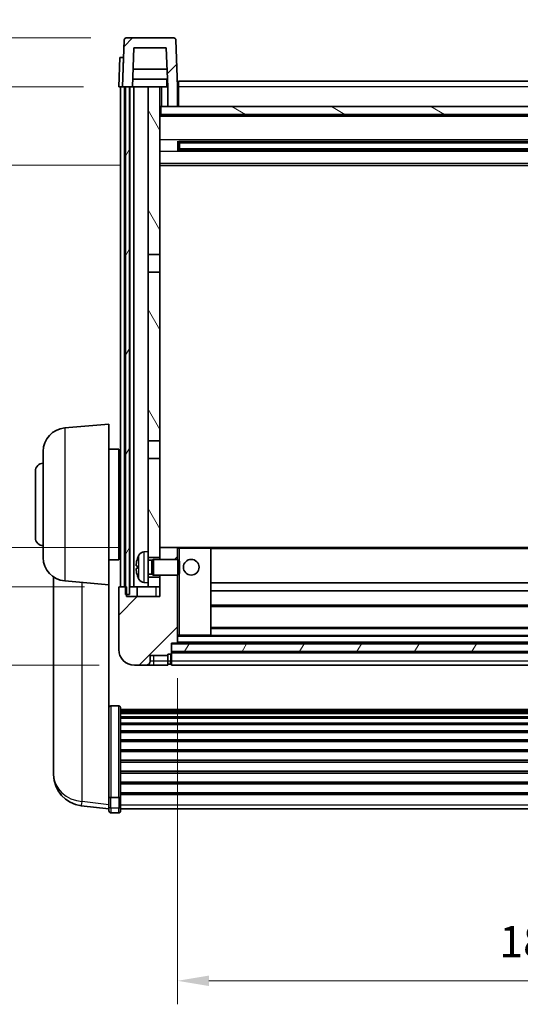
# Model space of a CAD drawing. Units: millimetres. Extents: x 87 to 9737, y 48 to 1734.
# Drawn here: x 2586 to 2714, y 754 to 1005 of the extents above; entities that cross this region are included whole.
import ezdxf

# ---------------------------------------------------------------- set-up
doc = ezdxf.new("R2010")
doc.units = ezdxf.units.MM
doc.header["$LTSCALE"] = 6
doc.layers.get('Defpoints').update_dxf_attribs({"lineweight": 25})
for name, color, linetype, lineweight in [('Dimension (ISO)', 7, 'Continuous', 18), ('Dimension (ISO) @ 1', 7, 'Continuous', 18), ('Hatch (ISO)', 1, 'Continuous', 18), ('Visible (ISO)', 7, 'Continuous', 35), ('Visible Narrow (ISO)', 7, 'Continuous', 25)]:
    doc.layers.add(name, color=color, linetype=linetype, lineweight=lineweight)
doc.styles.add('Note Text (TK)', font='txt')
doc.dimstyles.new('Default - Method 1b (TK)', dxfattribs={"dimscale": 6, "dimtxt": 2.5, "dimasz": 2.5, "dimexe": 1, "dimexo": 1.5, "dimgap": 1, "dimtad": 1, "dimtoh": 1, "dimrnd": 1e-08, "dimdsep": 46, "dimtxsty": 'Note Text (TK)', "dimcen": 0.09, "dimdle": 5, "dimclrd": 100, "dimclre": 100, "dimclrt": 7, "dimadec": 1, "dimazin": 1, "dimtfac": 1, "dimtmove": 0, "dimatfit": 3, "dimfxl": 1, "dimtolj": 1, "dimlwd": -1, "dimlwe": -1, "dimarcsym": 0})
pattern_1 = [(45, (2385, 16), (-8.98026, 8.98026), [])]
pattern_2 = [(60, (2385, 16), (-10.99852, 6.35), [])]

# ---------------------------------------------------------------- blocks, each defined once
blk = doc.blocks.new('*D288')
at = {"layer": 'Defpoints', "color": 0}
for p in [(2626.64, 846.23), (2806.64, 846.23), (2806.64, 760.04)]:
    blk.add_point(p, dxfattribs=at)
at = {"layer": 'Dimension (ISO)', "color": 100}
for p, q in [((2626.64, 837.23), (2626.64, 754.04)), ((2806.64, 837.23), (2806.64, 754.04)), ((2634.64, 760.04), (2798.64, 760.04))]:
    blk.add_line(p, q, dxfattribs=at)
for points in [[(2634.64, 761.37), (2634.64, 758.71), (2626.64, 760.04)], [(2798.64, 761.37), (2798.64, 758.71), (2806.64, 760.04)]]:
    blk.add_solid(points, dxfattribs=at)
at = {"layer": 'Dimension (ISO)', "color": 7, "insert": (2708.73, 770.04), "char_height": 8, "attachment_point": 4, "style": 'Note Text (TK)'}
blk.add_mtext('\\A1;180', dxfattribs=at)
blk = doc.blocks.new('_DotSmall')
at = {"color": 0, "linetype": 'ByBlock', "const_width": 0.5}
blk.add_lwpolyline([(-0.0625, 0, 1), (0.0625, 0, 1)], format="xyb", close=True, dxfattribs=at)
blk = doc.blocks.new('*D276')
at = {"layer": 'Defpoints', "color": 0}
for p in [(2563.89, 860.53), (2611.89, 860.53), (2615.64, 840.53)]:
    blk.add_point(p, dxfattribs=at)
at = {"layer": 'Dimension (ISO)', "color": 100}
for p, q in [((2602.89, 860.53), (2557.89, 860.53)), ((2563.89, 848.53), (2563.89, 860.53)), ((2606.64, 840.53), (2557.89, 840.53))]:
    blk.add_line(p, q, dxfattribs=at)
blk.add_solid([(2562.56, 848.53), (2565.23, 848.53), (2563.89, 840.53)], dxfattribs=at)
at = {"layer": 'Dimension (ISO)', "color": 100, "xscale": 8, "yscale": 8, "zscale": 8, "rotation": 90}
blk.add_blockref('_DotSmall', (2563.89, 860.53), dxfattribs=at)
at = {"layer": 'Dimension (ISO)', "color": 7, "insert": (2553.89, 849.21), "char_height": 8, "attachment_point": 4, "rotation": 90, "style": 'Note Text (TK)'}
blk.add_mtext('\\A1;20', dxfattribs=at)
blk = doc.blocks.new('*D275')
at = {"layer": 'Defpoints', "color": 0}
for p in [(2563.89, 870.53), (2621.24, 870.53), (2611.89, 860.53)]:
    blk.add_point(p, dxfattribs=at)
at = {"layer": 'Dimension (ISO)', "color": 100}
for p, q in [((2563.89, 878.53), (2563.89, 926.9)), ((2612.24, 870.53), (2557.89, 870.53)), ((2563.89, 860.53), (2563.89, 870.53)), ((2602.89, 860.53), (2557.89, 860.53)), ((2563.89, 860.53), (2563.89, 852.53))]:
    blk.add_line(p, q, dxfattribs=at)
blk.add_solid([(2562.56, 878.53), (2565.23, 878.53), (2563.89, 870.53)], dxfattribs=at)
at = {"layer": 'Dimension (ISO)', "color": 100, "xscale": 8, "yscale": 8, "zscale": 8, "rotation": 90}
blk.add_blockref('_DotSmall', (2563.89, 860.53), dxfattribs=at)
at = {"layer": 'Dimension (ISO)', "color": 7, "insert": (2553.89, 910.9), "char_height": 8, "attachment_point": 4, "rotation": 90, "style": 'Note Text (TK)'}
blk.add_mtext('\\A1;10', dxfattribs=at)
blk = doc.blocks.new('*D274')
at = {"layer": 'Defpoints', "color": 0}
for p in [(2563.89, 988.03), (2611.64, 988.03), (2621.14, 968.03)]:
    blk.add_point(p, dxfattribs=at)
at = {"layer": 'Dimension (ISO)', "color": 100}
for p, q in [((2563.89, 988.03), (2563.89, 996.03)), ((2602.64, 988.03), (2557.89, 988.03)), ((2563.89, 968.03), (2563.89, 988.03)), ((2612.14, 968.03), (2557.89, 968.03)), ((2563.89, 960.03), (2563.89, 952.03))]:
    blk.add_line(p, q, dxfattribs=at)
blk.add_solid([(2562.56, 960.03), (2565.23, 960.03), (2563.89, 968.03)], dxfattribs=at)
at = {"layer": 'Dimension (ISO)', "color": 100, "xscale": 8, "yscale": 8, "zscale": 8, "rotation": 270}
blk.add_blockref('_DotSmall', (2563.89, 988.03), dxfattribs=at)
at = {"layer": 'Dimension (ISO)', "color": 7, "insert": (2553.89, 972.71), "char_height": 8, "attachment_point": 4, "rotation": 90, "style": 'Note Text (TK)'}
blk.add_mtext('\\A1;20', dxfattribs=at)
blk = doc.blocks.new('*D273')
at = {"layer": 'Defpoints', "color": 0}
for p in [(2563.89, 1000.53), (2613.56, 1000.53), (2611.64, 988.03)]:
    blk.add_point(p, dxfattribs=at)
at = {"layer": 'Dimension (ISO)', "color": 100}
for p, q in [((2563.89, 1008.53), (2563.89, 1068.4)), ((2604.56, 1000.53), (2557.89, 1000.53)), ((2563.89, 988.03), (2563.89, 1000.53)), ((2602.64, 988.03), (2557.89, 988.03)), ((2563.89, 988.03), (2563.89, 980.03))]:
    blk.add_line(p, q, dxfattribs=at)
blk.add_solid([(2562.56, 1008.53), (2565.23, 1008.53), (2563.89, 1000.53)], dxfattribs=at)
at = {"layer": 'Dimension (ISO)', "color": 100, "xscale": 8, "yscale": 8, "zscale": 8, "rotation": 90}
blk.add_blockref('_DotSmall', (2563.89, 988.03), dxfattribs=at)
at = {"layer": 'Dimension (ISO)', "color": 7, "insert": (2553.89, 1044.4), "char_height": 8, "attachment_point": 4, "rotation": 90, "style": 'Note Text (TK)'}
blk.add_mtext('\\A1;12.5', dxfattribs=at)

msp = doc.modelspace()

# ---------------------------------------------------------------- hatches: boundary and pattern name
at = {"layer": 'Hatch (ISO)'}
h = msp.add_hatch(dxfattribs=at)
h.set_pattern_fill('ANSI31', color=256, scale=101.6, style=0)
h.set_pattern_definition(pattern_1)
edge = h.paths.add_edge_path()
edge.add_ellipse((2613.5617, 1000.0263), major_axis=(0, 0.5), ratio=1, start_angle=0, end_angle=88)
edge.add_line((2613.062, 1000.0438), (2612.6423, 988.0263))
edge.add_line((2612.6423, 988.0263), (2613.3923, 988.0263))
edge.add_line((2613.3923, 988.0263), (2614.3923, 988.0263))
edge.add_line((2614.3923, 988.0263), (2615.1438, 988.0263))
edge.add_line((2615.1438, 988.0263), (2615.493, 998.0263))
edge.add_line((2615.493, 998.0263), (2623.7916, 998.0263))
edge.add_line((2623.7916, 998.0263), (2624.1408, 988.0263))
edge.add_line((2624.1408, 988.0263), (2624.1423, 988.0263))
edge.add_line((2624.1423, 988.0263), (2624.1423, 983.0263))
edge.add_line((2624.1423, 983.0263), (2626.6423, 983.0263))
edge.add_line((2626.6423, 983.0263), (2626.6423, 988.0263))
edge.add_line((2626.6423, 988.0263), (2626.2226, 1000.0438))
edge.add_ellipse((2625.7229, 1000.0263), major_axis=(0.4997, 0.0174), ratio=1, start_angle=0, end_angle=88)
edge.add_line((2625.7229, 1000.5263), (2613.5617, 1000.5263))
h = msp.add_hatch(dxfattribs=at)
h.set_pattern_fill('ANSI31', color=256, scale=101.6, angle=14.999978, style=0)
h.set_pattern_definition(pattern_2)
h.paths.add_polyline_path([(2818.8923, 988.0263), (2818.8923, 858.5263), (2819.6423, 858.5263), (2819.8923, 858.5263), (2819.8923, 860.5263), (2819.8923, 988.0263)])
h.paths.add_polyline_path([(2613.3923, 988.0263), (2613.3923, 860.5263), (2613.3923, 858.5263), (2613.6423, 858.5263), (2614.3923, 858.5263), (2614.3923, 988.0263)])
h = msp.add_hatch(dxfattribs=at)
h.set_pattern_fill('ANSI31', color=256, scale=101.6, angle=75.000175, style=0)
h.set_pattern_definition([(120.0002, (2385, 16), (-10.9985, -6.35003), [])])
h.paths.add_polyline_path([(2619.1423, 945.2763), (2622.1423, 945.2763), (2622.1423, 988.0263), (2619.1423, 988.0263)])
h.paths.add_polyline_path([(2619.1423, 897.7763), (2622.1423, 897.7763), (2622.1423, 940.7763), (2619.1423, 940.7763)])
h.paths.add_polyline_path([(2619.1423, 869.5263), (2619.1423, 868.0263), (2622.1423, 868.0263), (2622.1423, 870.4263), (2622.1423, 893.2763), (2619.1423, 893.2763)])
h.paths.add_polyline_path([(2619.1423, 863.0263), (2619.1423, 861.5263), (2619.1423, 860.5263), (2622.1423, 860.5263), (2622.1423, 863.0263)])
h = msp.add_hatch(dxfattribs=at)
h.set_pattern_fill('ANSI31', color=256, scale=101.6, angle=105.000246, style=0)
h.set_pattern_definition([(150.0002, (2385, 16), (-6.34995, -10.99855), [])])
h.paths.add_polyline_path([(2622.3923, 983.0263), (2622.3923, 981.0263), (2810.8923, 981.0263), (2810.8923, 983.0263), (2809.1423, 983.0263), (2806.6423, 983.0263), (2626.6423, 983.0263), (2624.1423, 983.0263)])
h = msp.add_hatch(dxfattribs=at)
h.set_pattern_fill('ANSI31', color=256, scale=101.6, style=0)
h.set_pattern_definition(pattern_1)
edge = h.paths.add_edge_path()
edge.add_ellipse((2624.8923, 843.5763), major_axis=(0, -0.25), ratio=1, start_angle=0, end_angle=90)
edge.add_line((2625.1423, 843.5763), (2625.1423, 844.0263))
edge.add_line((2625.1423, 844.0263), (2625.1423, 846.0263))
edge.add_line((2625.1423, 846.0263), (2625.1423, 846.1263))
edge.add_line((2625.1423, 846.1263), (2626.5423, 846.1263))
edge.add_ellipse((2626.5423, 846.2263), major_axis=(0, -0.1), ratio=1, start_angle=0, end_angle=90)
edge.add_line((2626.6423, 846.2263), (2626.6423, 863.5263))
edge.add_line((2626.6423, 863.5263), (2622.1423, 863.5263))
edge.add_line((2622.1423, 863.5263), (2622.1423, 863.0263))
edge.add_line((2622.1423, 863.0263), (2622.1423, 860.5263))
edge.add_line((2622.1423, 860.5263), (2622.1423, 858.0263))
edge.add_line((2622.1423, 858.0263), (2613.6423, 858.0263))
edge.add_line((2613.6423, 858.0263), (2613.6423, 858.5263))
edge.add_line((2613.6423, 858.5263), (2613.6423, 860.5263))
edge.add_line((2613.6423, 860.5263), (2613.3923, 860.5263))
edge.add_line((2613.3923, 860.5263), (2611.8923, 860.5263))
edge.add_ellipse((2611.8923, 860.2763), major_axis=(0, 0.25), ratio=1, start_angle=0, end_angle=90)
edge.add_line((2611.6423, 860.2763), (2611.6423, 844.5263))
edge.add_ellipse((2615.6423, 844.5263), major_axis=(-4, 0), ratio=1, start_angle=0, end_angle=90)
edge.add_line((2615.6423, 840.5263), (2618.6423, 840.5263))
edge.add_ellipse((2618.6423, 841.5263), major_axis=(0, -1), ratio=1, start_angle=0, end_angle=90)
edge.add_line((2619.6423, 841.5263), (2619.6423, 843.0263))
edge.add_line((2619.6423, 843.0263), (2624.1423, 843.0263))
edge.add_line((2624.1423, 843.0263), (2624.1423, 843.3263))
edge.add_line((2624.1423, 843.3263), (2624.8923, 843.3263))
edge = h.paths.add_edge_path()
edge.add_ellipse((2626.5423, 870.4263), major_axis=(0.1, 0), ratio=1, start_angle=0, end_angle=90)
edge.add_line((2626.5423, 870.5263), (2622.2423, 870.5263))
edge.add_ellipse((2622.2423, 870.4263), major_axis=(0, 0.1), ratio=1, start_angle=0, end_angle=90)
edge.add_line((2622.1423, 870.4263), (2622.1423, 868.0263))
edge.add_line((2622.1423, 868.0263), (2622.1423, 867.5263))
edge.add_line((2622.1423, 867.5263), (2626.6423, 867.5263))
edge.add_line((2626.6423, 867.5263), (2626.6423, 870.4263))
h = msp.add_hatch(dxfattribs=at)
h.set_pattern_fill('ANSI31', color=256, scale=101.6, angle=14.999978, style=0)
h.set_pattern_definition(pattern_2)
h.paths.add_polyline_path([(2625.1423, 846.0263), (2625.1423, 844.0263), (2808.1423, 844.0263), (2808.1423, 846.0263)])

# ---------------------------------------------------------------- linework, layer by layer
at = {"layer": 'Visible (ISO)'}
for p, q in [((2613.062, 1000.0438), (2612.6423, 988.0263)), ((2625.7229, 1000.5263), (2613.5617, 1000.5263)), ((2626.6423, 988.0263), (2626.2226, 1000.0438)), ((2615.1438, 988.0263), (2615.493, 998.0263)), ((2615.493, 998.0263), (2623.7916, 998.0263)), ((2623.7916, 998.0263), (2624.1408, 988.0263)), ((2611.9042, 995.5263), (2611.6423, 988.0263)), ((2611.9042, 995.5263), (2612.9036, 995.5263)), ((2612.9042, 995.5263), (2612.9036, 995.5263)), ((2623.9836, 992.5263), (2615.301, 992.5263)), ((2624.0709, 990.0263), (2615.2137, 990.0263)), ((2623.8923, 990.0263), (2623.8923, 988.0263)), ((2626.8923, 989.5263), (2806.3923, 989.5263)), ((2626.8923, 988.0263), (2626.8923, 989.5263)), ((2612.6417, 988.0263), (2611.6423, 988.0263)), ((2612.1423, 860.5263), (2612.1423, 988.0263)), ((2612.6423, 988.0263), (2612.6417, 988.0263)), ((2612.6423, 988.0263), (2615.1438, 988.0263)), ((2613.1423, 860.5263), (2613.1423, 988.0263)), ((2613.3923, 988.0263), (2613.3923, 858.5263)), ((2614.3923, 988.0263), (2613.3923, 988.0263)), ((2614.3923, 858.5263), (2614.3923, 988.0263)), ((2614.4923, 860.5263), (2614.4923, 988.0263)), ((2615.4923, 988.0263), (2615.1438, 988.0263)), ((2619.1423, 988.0263), (2615.4923, 988.0263)), ((2615.4923, 860.5263), (2615.4923, 988.0263)), ((2622.1423, 988.0263), (2619.1423, 988.0263)), ((2619.1423, 988.0263), (2619.1423, 945.2763)), ((2622.1423, 945.2763), (2622.1423, 988.0263)), ((2622.1423, 988.0263), (2623.8923, 988.0263)), ((2623.8923, 988.0263), (2624.1408, 988.0263)), ((2624.1408, 988.0263), (2624.1423, 988.0263)), ((2624.1423, 988.0263), (2624.1423, 983.0263)), ((2626.8923, 988.0263), (2626.6423, 988.0263)), ((2626.6423, 983.0263), (2626.6423, 988.0263)), ((2626.8923, 988.0263), (2626.8923, 983.0263)), ((2622.3923, 983.0263), (2622.1423, 983.0263)), ((2622.3923, 983.0263), (2622.3923, 981.0263)), ((2810.8923, 983.0263), (2622.3923, 983.0263)), ((2624.1423, 983.0263), (2626.6423, 983.0263)), ((2626.8923, 983.1263), (2626.6423, 983.1263)), ((2811.1423, 980.9263), (2622.1423, 980.9263)), ((2622.3923, 981.0263), (2810.8923, 981.0263)), ((2626.7128, 971.8489), (2626.7128, 974.2038)), ((2806.2979, 974.102), (2626.9867, 974.102)), ((2806.2979, 971.9507), (2626.9867, 971.9507)), ((2627.1423, 974.102), (2627.1423, 971.9507)), ((2632.9423, 973.8337), (2627.1423, 973.8337)), ((2806.1423, 973.7743), (2627.1423, 973.7743)), ((2806.1423, 972.2784), (2627.1423, 972.2784)), ((2627.1423, 972.2189), (2632.9423, 972.2189)), ((2632.9423, 974.102), (2632.9423, 973.9088)), ((2632.9423, 973.8337), (2632.9423, 973.9088)), ((2632.9423, 972.1438), (2632.9423, 972.2189)), ((2632.9423, 972.1438), (2632.9423, 971.9507)), ((2811.1423, 968.0263), (2622.1423, 968.0263)), ((2619.1423, 945.2763), (2622.1423, 945.2763)), ((2619.1423, 940.7763), (2619.1423, 945.2763)), ((2622.1423, 945.2763), (2622.1423, 940.7763)), ((2622.1423, 940.7763), (2619.1423, 940.7763)), ((2619.1423, 940.7763), (2619.1423, 897.7763)), ((2622.1423, 897.7763), (2622.1423, 940.7763)), ((2597.8694, 901.0401), (2609.1423, 902.0263)), ((2609.1423, 902.0263), (2609.1423, 861.0263)), ((2619.1423, 897.7763), (2622.1423, 897.7763)), ((2619.1423, 893.2763), (2619.1423, 897.7763)), ((2622.1423, 897.7763), (2622.1423, 893.2763)), ((2592.3923, 867.9898), (2592.3923, 895.0629)), ((2609.1423, 895.6763), (2611.6423, 895.6763)), ((2611.6423, 867.3763), (2611.6423, 895.6763)), ((2611.6423, 894.0263), (2612.1423, 894.0263)), ((2622.1423, 893.2763), (2619.1423, 893.2763)), ((2619.1423, 893.2763), (2619.1423, 869.5263)), ((2622.1423, 868.0263), (2622.1423, 893.2763)), ((2590.3923, 873.0263), (2590.3923, 890.0263)), ((2611.6423, 889.0263), (2612.1423, 889.0263)), ((2611.6423, 874.0263), (2612.1423, 874.0263)), ((2611.6423, 869.0263), (2612.1423, 869.0263)), ((2618.0834, 869.4337), (2619.1423, 869.5263)), ((2619.1423, 861.5263), (2619.1423, 869.5263)), ((2622.2423, 870.5263), (2622.1423, 870.5263)), ((2622.1423, 870.4263), (2622.1423, 867.5263)), ((2626.5423, 870.5263), (2622.2423, 870.5263)), ((2627.1423, 870.5263), (2626.5423, 870.5263)), ((2626.6423, 867.5263), (2626.6423, 870.4263)), ((2635.0423, 870.5263), (2627.1423, 870.5263)), ((2798.2423, 870.5263), (2635.0423, 870.5263)), ((2635.1423, 848.2263), (2635.1423, 870.4263)), ((2609.1423, 867.3763), (2611.6423, 867.3763)), ((2619.1423, 868.0263), (2622.1423, 868.0263)), ((2619.1423, 867.3116), (2620.1129, 867.3116)), ((2620.1129, 867.3116), (2620.5423, 867.5263)), ((2620.1129, 863.7411), (2620.1129, 867.3116)), ((2620.5423, 863.5263), (2620.5423, 867.5263)), ((2620.5423, 867.5263), (2626.7128, 867.5263)), ((2626.7128, 863.5263), (2626.7128, 867.5263)), ((2627.1423, 867.0969), (2626.7128, 867.5263)), ((2627.1423, 867.0969), (2627.1423, 863.9557)), ((2616.4283, 865.8087), (2616.4283, 865.244)), ((2627.1423, 863.9557), (2626.7128, 863.5263)), ((2595.0423, 863.0121), (2595.0423, 815.4198)), ((2597.8694, 862.0126), (2609.1423, 861.0263)), ((2618.0834, 861.619), (2619.1423, 861.5263)), ((2619.1423, 863.7411), (2620.1129, 863.7411)), ((2622.1423, 863.0263), (2619.1423, 863.0263)), ((2619.1423, 861.5263), (2619.1423, 860.5263)), ((2620.1129, 863.7411), (2620.5423, 863.5263)), ((2620.5423, 863.5263), (2626.7128, 863.5263)), ((2622.1423, 863.5263), (2622.1423, 858.0263)), ((2622.1423, 860.5263), (2622.1423, 863.0263)), ((2626.6423, 846.2263), (2626.6423, 863.5263)), ((2798.1423, 861.5263), (2635.1423, 861.5263)), ((2609.1423, 807.8415), (2609.1423, 861.0263)), ((2611.6423, 860.2763), (2611.6423, 844.5263)), ((2613.6423, 860.5263), (2611.8923, 860.5263)), ((2613.6423, 858.0263), (2613.6423, 860.5263)), ((2614.3923, 860.5263), (2614.4923, 860.5263)), ((2614.4923, 860.5263), (2615.4923, 860.5263)), ((2615.4923, 860.5263), (2619.1423, 860.5263)), ((2616.3923, 860.5263), (2616.3923, 858.0263)), ((2619.1423, 860.5263), (2622.1423, 860.5263)), ((2798.1423, 859.5263), (2635.1423, 859.5263)), ((2613.3923, 858.5263), (2614.3923, 858.5263)), ((2622.1423, 858.0263), (2613.6423, 858.0263)), ((2798.1423, 855.5263), (2635.1423, 855.5263)), ((2798.1423, 850.1263), (2635.1423, 850.1263)), ((2626.6423, 848.1263), (2627.1423, 848.1263)), ((2627.1423, 848.1263), (2635.0423, 848.1263)), ((2798.2423, 848.1263), (2635.0423, 848.1263)), ((2625.1423, 843.5763), (2625.1423, 846.1263)), ((2625.1423, 846.1263), (2626.5423, 846.1263)), ((2625.1423, 846.0263), (2625.1423, 844.0263)), ((2808.1423, 846.0263), (2625.1423, 846.0263)), ((2625.1423, 844.0263), (2808.1423, 844.0263)), ((2808.1423, 843.9263), (2625.1423, 843.9263)), ((2806.7423, 846.1263), (2626.5423, 846.1263)), ((2619.6423, 841.5263), (2619.6423, 843.0263)), ((2619.6423, 843.0263), (2624.1423, 843.0263)), ((2624.1423, 843.0263), (2624.1423, 843.3263)), ((2624.1423, 843.3263), (2624.8923, 843.3263)), ((2624.1423, 841.5263), (2624.1423, 843.0263)), ((2624.1423, 841.5263), (2624.1423, 840.5263)), ((2625.1423, 843.5763), (2625.1423, 841.5263)), ((2625.1423, 840.5263), (2625.1423, 841.5263)), ((2615.6423, 840.5263), (2618.6423, 840.5263)), ((2618.6423, 840.5263), (2620.6423, 840.5263)), ((2620.6423, 840.5263), (2624.1423, 840.5263)), ((2624.8923, 840.8263), (2624.1423, 840.8263)), ((2808.1423, 840.5263), (2625.1423, 840.5263)), ((2611.6423, 830.1401), (2609.6423, 830.1401)), ((2612.1423, 829.6215), (2612.1423, 807.1048)), ((2612.1423, 829.273), (2821.1423, 829.273)), ((2612.1423, 829.0014), (2821.1423, 829.0014)), ((2612.1423, 828.5502), (2821.1423, 828.5502)), ((2612.1423, 828.24), (2821.1423, 828.24)), ((2612.1423, 827.3701), (2821.1423, 827.3701)), ((2612.1423, 827.0236), (2821.1423, 827.0236)), ((2612.1423, 825.7684), (2821.1423, 825.7684)), ((2612.1423, 825.3893), (2821.1423, 825.3893)), ((2612.1423, 823.7938), (2821.1423, 823.7938)), ((2612.1423, 823.3865), (2821.1423, 823.3865)), ((2612.1423, 821.5063), (2821.1423, 821.5063)), ((2612.1423, 821.0763), (2821.1423, 821.0763)), ((2612.1423, 818.9755), (2821.1423, 818.9755)), ((2612.1423, 818.5288), (2821.1423, 818.5288)), ((2612.1423, 816.2782), (2821.1423, 816.2782)), ((2595.0423, 813.8159), (2595.0423, 814.6695)), ((2595.0423, 813.8159), (2595.0423, 812.65)), ((2612.1423, 815.8214), (2821.1423, 815.8214)), ((2612.1423, 813.4963), (2821.1423, 813.4963)), ((2612.1423, 813.0363), (2821.1423, 813.0363)), ((2612.1423, 810.7113), (2821.1423, 810.7113)), ((2612.1423, 810.2545), (2821.1423, 810.2545)), ((2609.1423, 807.1048), (2609.1423, 807.8415)), ((2609.1423, 807.1048), (2609.1423, 804.518)), ((2611.6423, 806.7574), (2609.6423, 806.7574)), ((2612.1423, 808.0039), (2821.1423, 808.0039)), ((2612.1423, 807.5745), (2821.1423, 807.5745)), ((2612.1423, 804.518), (2612.1423, 807.1048)), ((2609.1423, 803.864), (2602.093, 804.7065)), ((2609.1423, 803.3792), (2609.1423, 804.518)), ((2612.1423, 804.518), (2612.1423, 803.3792)), ((2612.1423, 803.8792), (2821.1423, 803.8792)), ((2611.6423, 802.8792), (2609.6423, 802.8792))]:
    msp.add_line(p, q, dxfattribs=at)
msp.add_circle((2630.1423, 865.5263), 2, dxfattribs=at)
for centre, radius, start, end in [((2613.5617, 1000.0263), 0.5, 90, 178), ((2625.7229, 1000.0263), 0.5, 2, 90), ((2598.3923, 895.0629), 6, 95, 180), ((2592.3923, 890.0263), 2, 90, 180), ((2592.3923, 873.0263), 2, 180, 270), ((2618.2228, 867.8398), 1.6, 95, 151.827266), ((2622.2423, 870.4263), 0.1, 90, 180), ((2626.5423, 870.4263), 0.1, 0, 90), ((2635.0423, 870.4263), 0.1, 0, 90), ((2598.3923, 867.9898), 6, 180, 265), ((2616.5529, 867.711), 0.1246, 159.960393, 178.185174), ((2622.5423, 865.5263), 6.5, 151.827266, 159.960393), ((2616.5529, 863.3417), 0.1246, 181.814826, 200.039607), ((2622.5423, 865.5263), 6.5, 200.039607, 208.172734), ((2618.2228, 863.2129), 1.6, 208.172734, 265), ((2611.8923, 860.2763), 0.25, 90, 180), ((2635.0423, 848.2263), 0.1, 270, 0), ((2615.6423, 844.5263), 4, 180, 270), ((2626.5423, 846.2263), 0.1, 270, 0), ((2618.6423, 841.5263), 1, 270, 0), ((2624.8923, 843.5763), 0.25, 270, 0), ((2624.8923, 841.0763), 0.25, 270, 0), ((2603.0423, 812.65), 8, 180, 263.184806), ((2609.6423, 803.3792), 0.5, 180, 270), ((2611.6423, 803.3792), 0.5, 270, 0)]:
    msp.add_arc(centre, radius, start, end, dxfattribs=at)
for centre, major_axis, ratio, start_param, end_param in [((2622.5301, 865.5192), (-3.2829, 5.6083), 0.99488747, 0.69485901, 0.93384331), ((2622.5301, 865.3867), (-6.4737, 0.5671), 0.05101764, 0.10959827, 0.34858257), ((2622.5301, 865.666), (-6.4737, -0.5671), 0.05101764, 5.93460274, 6.17358703), ((2622.5301, 865.5335), (3.2829, 5.6083), 0.99488747, 2.20774935, 2.44673364)]:
    msp.add_ellipse(centre, major_axis=major_axis, ratio=ratio, start_param=start_param, end_param=end_param, dxfattribs=at)
for points, knots in [([(2616.0921, 865.9143), (2616.0877, 865.9168), (2616.084, 865.9276), (2616.0794, 865.9659), (2616.0784, 865.9934), (2616.0791, 866.0552), (2616.0808, 866.0938), (2616.0859, 866.1658), (2616.0888, 866.1978), (2616.0921, 866.229)], [0, 0, 0, 0, 0.0125039067, 0.0125039067, 0.0250078135, 0.0250078135, 0.0375277995, 0.0375277995, 0.0466766392, 0.0466766392, 0.0466766392, 0.0466766392]), ([(2616.0921, 864.8236), (2616.0877, 864.865), (2616.084, 864.9088), (2616.0794, 864.9884), (2616.0784, 865.0244), (2616.0791, 865.0803), (2616.0807, 865.104), (2616.0859, 865.13), (2616.0888, 865.1365), (2616.0921, 865.1384)], [0, 0, 0, 0, 0.0124997785, 0.0124997785, 0.0249995571, 0.0249995571, 0.0375236714, 0.0375236714, 0.0466766062, 0.0466766062, 0.0466766062, 0.0466766062]), ([(2609.1423, 829.6215), (2609.1423, 829.6226), (2609.1423, 829.6237), (2609.1425, 829.6623), (2609.1467, 829.6997), (2609.1627, 829.7729), (2609.1745, 829.8085), (2609.2173, 829.9028), (2609.2559, 829.9577), (2609.3498, 830.0471), (2609.4032, 830.0817), (2609.5194, 830.1282), (2609.5804, 830.1401), (2609.6423, 830.1401)], [-0.0809227639, -0.0809227639, -0.0809227639, -0.0809227639, -0.0805886357, -0.0805886357, -0.0691479127, -0.0691479127, -0.0577655589, -0.0577655589, -0.0376220805, -0.0376220805, -0.0185556094, -0.0185556094, 0, 0, 0, 0]), ([(2611.6423, 830.1401), (2611.7042, 830.1401), (2611.7652, 830.1282), (2611.8814, 830.0817), (2611.9349, 830.0471), (2612.0287, 829.9577), (2612.0673, 829.9028), (2612.1101, 829.8085), (2612.1219, 829.7729), (2612.1379, 829.6997), (2612.1421, 829.6623), (2612.1423, 829.6237), (2612.1423, 829.6226), (2612.1423, 829.6215)], [-0.0807455701, -0.0807455701, -0.0807455701, -0.0807455701, -0.0621538264, -0.0621538264, -0.0430502261, -0.0430502261, -0.0228675214, -0.0228675214, -0.011463002, -0.011463002, 0, 0, 0.0003347789, 0.0003347789, 0.0003347789, 0.0003347789]), ([(2595.0423, 815.4198), (2595.0423, 815.3873), (2595.0423, 815.3551), (2595.0434, 814.9241), (2595.0485, 814.588), (2595.0485, 814.1034), (2595.0434, 813.9199), (2595.0423, 813.8277), (2595.0423, 813.8215), (2595.0423, 813.8159)], [4.482129021, 4.482129021, 4.482129021, 4.482129021, 4.493692618, 4.493692618, 4.639067337, 4.639067337, 4.784442055, 4.784442055, 4.796005652, 4.796005652, 4.796005652, 4.796005652]), ([(2595.0423, 814.6695), (2595.0423, 814.6947), (2595.0423, 814.7204), (2595.0427, 814.8333), (2595.0432, 814.9253), (2595.0439, 815.0215)], [4.4821290214, 4.4821290214, 4.4821290214, 4.4821290214, 4.4936926184, 4.4936926184, 4.5319913858, 4.5319913858, 4.5319913858, 4.5319913858]), ([(2609.1423, 807.1048), (2609.1423, 807.1041), (2609.1423, 807.1034), (2609.1425, 807.0776), (2609.1467, 807.0526), (2609.1627, 807.0037), (2609.1745, 806.9799), (2609.2173, 806.9167), (2609.2559, 806.8799), (2609.3498, 806.8199), (2609.4032, 806.7966), (2609.5194, 806.7654), (2609.5804, 806.7574), (2609.6423, 806.7574)], [-0.0003347789, -0.0003347789, -0.0003347789, -0.0003347789, 0, 0, 0.011463002, 0.011463002, 0.0228675214, 0.0228675214, 0.0430502261, 0.0430502261, 0.0621538264, 0.0621538264, 0.0807455701, 0.0807455701, 0.0807455701, 0.0807455701]), ([(2612.1423, 807.1048), (2612.1423, 807.1041), (2612.1423, 807.1034), (2612.1421, 807.0776), (2612.1379, 807.0526), (2612.1219, 807.0037), (2612.1101, 806.9799), (2612.0673, 806.9167), (2612.0287, 806.8799), (2611.9349, 806.8199), (2611.8814, 806.7966), (2611.7652, 806.7654), (2611.7042, 806.7574), (2611.6423, 806.7574)], [-0.0809227639, -0.0809227639, -0.0809227639, -0.0809227639, -0.0805886357, -0.0805886357, -0.0691479127, -0.0691479127, -0.0577655589, -0.0577655589, -0.0376220805, -0.0376220805, -0.0185556094, -0.0185556094, 0, 0, 0, 0])]:
    msp.add_open_spline(points, degree=3, knots=knots, dxfattribs=at)
at = {"layer": 'Visible Narrow (ISO)'}
for p, q in [((2612.6417, 988.0263), (2612.9036, 995.5263)), ((2622.6423, 983.0263), (2622.6423, 988.0263)), ((2626.8923, 987.5263), (2626.6423, 987.5263)), ((2806.3923, 988.0263), (2626.8923, 988.0263)), ((2626.8923, 983.5263), (2626.6423, 983.5263)), ((2811.1423, 980.5263), (2622.1423, 980.5263)), ((2811.1423, 974.502), (2622.1423, 974.502)), ((2800.3423, 973.9088), (2632.9423, 973.9088)), ((2800.3423, 972.1438), (2632.9423, 972.1438)), ((2811.1423, 971.5507), (2622.1423, 971.5507)), ((2811.1423, 968.5263), (2622.1423, 968.5263)), ((2597.8694, 901.0401), (2597.8694, 862.0126)), ((2618.0834, 869.4337), (2618.0834, 861.619)), ((2626.6423, 870.4263), (2627.1423, 870.4263)), ((2627.1423, 870.5263), (2627.1423, 870.4263)), ((2627.1423, 870.4263), (2635.0423, 870.4263)), ((2627.1423, 867.0969), (2627.1423, 870.4263)), ((2635.0423, 870.4263), (2635.0423, 870.5263)), ((2635.0423, 870.4263), (2635.1423, 870.4263)), ((2635.0423, 870.4263), (2635.0423, 848.2263)), ((2798.1423, 870.2263), (2635.1423, 870.2263)), ((2616.4358, 867.7537), (2616.4358, 867.7359)), ((2616.8124, 862.4575), (2616.8124, 868.5952)), ((2616.4358, 865.8069), (2616.4358, 865.2458)), ((2627.1423, 848.2263), (2627.1423, 863.9557)), ((2602.3451, 805.7481), (2602.3451, 861.621)), ((2616.4358, 863.3167), (2616.4358, 863.299)), ((2621.1423, 860.5263), (2621.1423, 858.0263)), ((2798.1423, 855.8263), (2635.1423, 855.8263)), ((2798.1423, 849.8263), (2635.1423, 849.8263)), ((2627.1423, 848.2263), (2626.6423, 848.2263)), ((2806.6423, 847.8263), (2626.6423, 847.8263)), ((2806.6423, 846.4263), (2626.6423, 846.4263)), ((2627.1423, 848.2263), (2627.1423, 848.1263)), ((2635.0423, 848.2263), (2627.1423, 848.2263)), ((2635.0423, 848.2263), (2635.1423, 848.2263)), ((2635.0423, 848.1263), (2635.0423, 848.2263)), ((2620.6423, 841.5263), (2619.6423, 841.5263)), ((2620.6423, 841.5263), (2620.6423, 843.0263)), ((2624.1423, 841.5263), (2620.6423, 841.5263)), ((2620.6423, 840.5263), (2620.6423, 841.5263)), ((2624.8923, 841.5263), (2624.1423, 841.5263)), ((2624.8923, 843.3263), (2624.8923, 841.5263)), ((2625.1423, 841.5263), (2624.8923, 841.5263)), ((2624.8923, 840.8263), (2624.8923, 841.5263)), ((2808.1423, 843.6263), (2625.1423, 843.6263)), ((2808.1423, 841.5263), (2625.1423, 841.5263)), ((2609.6423, 830.1401), (2609.6423, 806.7574)), ((2611.6423, 806.7574), (2611.6423, 830.1401)), ((2609.6423, 804.085), (2609.6423, 806.7574)), ((2611.6423, 806.7574), (2611.6423, 804.085)), ((2609.1423, 804.9358), (2602.3451, 805.7481)), ((2609.6423, 804.085), (2609.6423, 802.8792)), ((2611.6423, 804.085), (2609.6423, 804.085)), ((2611.6423, 802.8792), (2611.6423, 804.085)), ((2612.1423, 804.951), (2821.1423, 804.951))]:
    msp.add_line(p, q, dxfattribs=at)
for centre, major_axis, ratio, start_param, end_param in [((2603.0423, 812.65), (-8, 0), 0.8660254, 0, 1.48352986), ((2603.0423, 812.65), (-0.9493, -7.9435), 0.03178074, 0, 0.52169351), ((2609.6423, 804.518), (-0.5, 0), 0.8660254, 0, 1.57079633), ((2611.6423, 804.518), (0.5, 0), 0.8660254, 4.71238898, 6.28318531)]:
    msp.add_ellipse(centre, major_axis=major_axis, ratio=ratio, start_param=start_param, end_param=end_param, dxfattribs=at)

# ---------------------------------------------------------------- dimensions: what is measured, and where the dimension line sits
at = {"layer": 'Dimension (ISO) @ 1', "color": 100}
for base, p1, p2, override, picture, middle in [((2563.8923, 1000.5263), (2611.6423, 988.0263), (2613.5617, 1000.5263), {"dimscale": 1, "dimtxt": 8, "dimasz": 8, "dimexe": 6, "dimexo": 9, "dimgap": 6, "dimtoh": 0, "dimdec": 2, "dimblk1": 'DotSmall', "dimsah": 1, "dimcen": 0.54, "dimdle": 0, "dimtol": 0, "dimlim": 0, "dimtp": 0, "dimtm": 0, "dimtdec": 2, "dimtix": 0, "dimtofl": 1, "dimtmove": 0, "dimatfit": 1}, '*D273', (2563.8923, 1053.4013)), ((2563.8923, 988.0263), (2621.1423, 968.0263), (2611.6423, 988.0263), {"dimscale": 1, "dimtxt": 8, "dimasz": 8, "dimexe": 6, "dimexo": 9, "dimgap": 6, "dimtoh": 0, "dimdec": 2, "dimblk2": 'DotSmall', "dimsah": 1, "dimcen": 0.54, "dimdle": 0, "dimtol": 0, "dimlim": 0, "dimtp": 0, "dimtm": 0, "dimtdec": 2, "dimtix": 0, "dimtofl": 1, "dimtmove": 0, "dimatfit": 1}, '*D274', (2563.8923, 978.0263)), ((2563.8923, 870.5263), (2611.8923, 860.5263), (2621.2423, 870.5263), {"dimscale": 1, "dimtxt": 8, "dimasz": 8, "dimexe": 6, "dimexo": 9, "dimgap": 6, "dimtoh": 0, "dimdec": 2, "dimblk1": 'DotSmall', "dimsah": 1, "dimcen": 0.54, "dimdle": 0, "dimtol": 0, "dimlim": 0, "dimtp": 0, "dimtm": 0, "dimtdec": 2, "dimtix": 0, "dimtofl": 1, "dimtmove": 0, "dimatfit": 1}, '*D275', (2563.8923, 915.9013)), ((2563.8923, 860.5263), (2615.6423, 840.5263), (2611.8923, 860.5263), {"dimscale": 1, "dimtxt": 8, "dimasz": 8, "dimexe": 6, "dimexo": 9, "dimgap": 6, "dimtoh": 0, "dimdec": 2, "dimblk2": 'DotSmall', "dimsah": 1, "dimcen": 0.54, "dimdle": 0, "dimtol": 0, "dimlim": 0, "dimtp": 0, "dimtm": 0, "dimtdec": 2, "dimtix": 0, "dimtofl": 1, "dimtmove": 0, "dimatfit": 1}, '*D276', (2563.8923, 854.5263))]:
    dim = msp.add_linear_dim(base=base, p1=p1, p2=p2, angle=90, dimstyle='Default - Method 1b (TK)', override=override, dxfattribs=at)
    dim.commit()
    dim.dimension.update_dxf_attribs({"geometry": picture, "text_midpoint": middle, "dimtype": 128})
dim = msp.add_linear_dim(base=(2806.6423, 760.0413), p1=(2626.6423, 846.2263), p2=(2806.6423, 846.2263), dimstyle='Default - Method 1b (TK)', override={"dimscale": 1, "dimtxt": 8, "dimasz": 8, "dimexe": 6, "dimexo": 9, "dimgap": 6, "dimtoh": 0, "dimdec": 2, "dimcen": 0.54, "dimtol": 0, "dimlim": 0, "dimtp": 0, "dimtm": 0, "dimtdec": 2, "dimtix": 0, "dimtofl": 0, "dimtmove": 0, "dimatfit": 1}, dxfattribs=at)
dim.commit()
dim.dimension.update_dxf_attribs({"geometry": '*D288', "text_midpoint": (2716.6423, 760.0413), "dimtype": 128})

doc.saveas('drawing.dxf')
